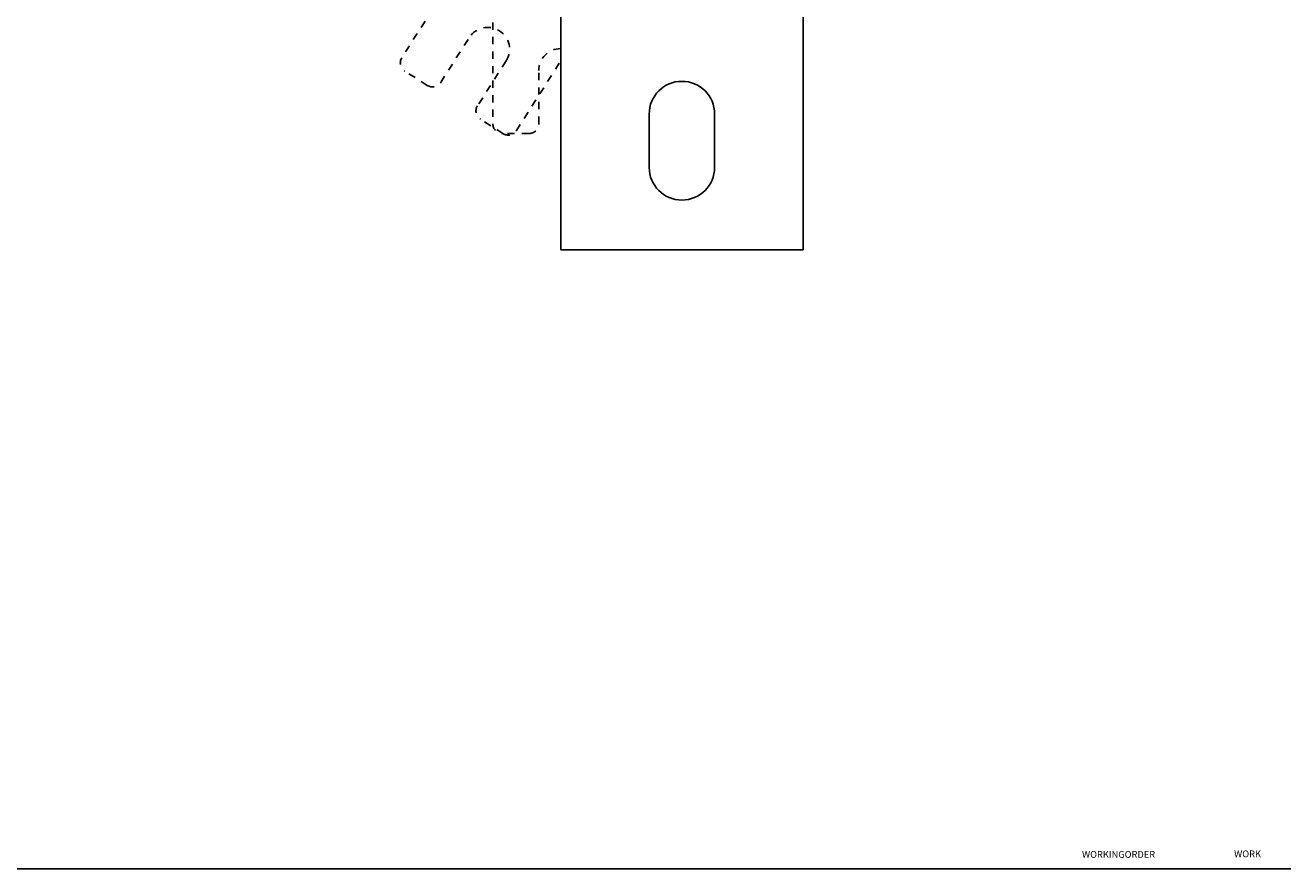
# Model space of a CAD drawing. Extents: x -1 to 1185, y -1 to 827.
# Drawn here: x 592 to 852, y 15 to 189 of the extents above; entities that cross this region are included whole.
import ezdxf

# ---------------------------------------------------------------- set-up
doc = ezdxf.new("R2010")
doc.units = 0
doc.linetypes.add('HIDDEN', pattern=[4.5, 1.5, -1.5, 1.5])
doc.styles.get("Standard").update_dxf_attribs({"font": 'monotxt.shx'})

# ---------------------------------------------------------------- blocks, each defined once
blk = doc.blocks.new('A0_SHEET')
at = {"layer": 'V0L1', "color": 2, "linetype": 'CONTINUOUS'}
blk.add_line((10, 15.2), (1178, 15.2), dxfattribs=at)
blk = doc.blocks.new('TITL_TEXT')
at = {"layer": 'V0L1', "color": 2, "linetype": 'CONTINUOUS'}
for tag, p, height in [('NAME', (30.279021, 52.10194), 1.4), ('RAWMATERIAL', (104.35243, 51.960066), 1.4), ('WEIGHT', (164.31118, 51.969809), 1.4), ('TOLERANCES', (21.979557, 49.009199), 1.2), ('CONCERNING', (75.427577, 48.977242), 1.2), ('DESCRIPTION', (127.02504, 48.977526), 1.2), ('SCALE', (22.008212, 41.947167), 1.2), ('DEPARTMENT', (75.549331, 41.854656), 1.2), ('DISTRIBUTION', (152.23913, 35.494431), 1.2), ('PAPERSIZE', (175.74005, 35.642858), 1.2), ('DATE', (75.484735, 29.146017), 1.2), ('DRAWINGNO', (127.38227, 26.248866), 1.2), ('REV.', (192.01752, 26.242492), 1.2), ('WORKINGORDER', (-167.04262, 17.416293), 1.4), ('WORK', (-135.66534, 17.533852), 1.4), ('TOOL', (-90.283768, 17.511327), 1.4), ('MACHINE', (-57.559495, 17.543489), 1.4), ('NOTE', (-17.979079, 17.518527), 1.4), ('TCITEMNUMBER', (22.04048, 12.763116), 1.2), ('SUPERSEDEDBY', (126.98039, 13.098592), 1.2)]:
    blk.add_attdef(tag, p, '', height=height, dxfattribs=at)

msp = doc.modelspace()

# ---------------------------------------------------------------- linework, layer by layer
at = {"layer": 'V2L204', "color": 40, "linetype": 'HIDDEN'}
for p, q in [((681.4175, 200.20283), (670.18359, 182.56912)), ((688.94576, 189.84728), (688.94576, 168.93919)), ((678.19581, 177.46478), (684.10611, 186.74208)), ((691.69663, 181.90638), (685.78634, 172.62908)), ((693.79855, 167.52473), (702.94576, 181.88297)), ((675.43443, 176.85259), (670.79578, 179.80774)), ((698.44576, 168.93919), (698.44576, 179.93919)), ((691.03717, 166.91255), (686.39852, 169.8677)), ((696.44576, 166.93919), (690.94576, 166.93919))]:
    msp.add_line(p, q, dxfattribs=at)
at = {"layer": 'V2L204', "color": 40, "linetype": 'CONTINUOUS'}
for p, q in [((702.94576, 192.93919), (702.94576, 142.93919)), ((752.94576, 142.93919), (752.94576, 192.93919)), ((721.19576, 159.93919), (721.19576, 170.93919)), ((734.69576, 170.93919), (734.69576, 159.93919)), ((702.94576, 142.93919), (752.94576, 142.93919))]:
    msp.add_line(p, q, dxfattribs=at)
at = {"layer": 'V2L204', "color": 40, "linetype": 'HIDDEN'}
for centre, radius, start, end in [((687.90137, 184.32423), 4.5, 327.5, 507.5), ((702.94576, 179.93919), 4.5, 90, 180), ((671.87038, 181.49452), 2, 147.5, 237.5), ((676.50903, 178.53937), 2, 237.5, 327.5), ((687.47312, 171.55448), 2, 147.5, 237.5), ((690.94576, 168.93919), 2, 180, 270), ((696.44576, 168.93919), 2, 270, 360), ((692.11177, 168.59933), 2, 237.5, 327.5)]:
    msp.add_arc(centre, radius, start, end, dxfattribs=at)
at = {"layer": 'V2L204', "color": 40, "linetype": 'CONTINUOUS'}
for centre, start, end in [((727.94576, 170.93919), 0, 180), ((727.94576, 159.93919), 180, 360)]:
    msp.add_arc(centre, 6.75, start, end, dxfattribs=at)

# ---------------------------------------------------------------- block references
at = {"layer": 'V1L231'}
msp.add_blockref('A0_SHEET', (0, 0), dxfattribs=at)
at = {"layer": 'V1L3'}
ref = msp.add_blockref('TITL_TEXT', (977.5, 0.06), dxfattribs=at)
ref.add_attrib('TBL_WORKINGORDER', 'WORKINGORDER', (810.45738, 17.47629), dxfattribs={"layer": 'V0L1', "color": 2, "linetype": 'CONTINUOUS', "height": 1.4})
ref.add_attrib('TBL_WORK', 'WORK', (841.83466, 17.59385), dxfattribs={"layer": 'V0L1', "color": 2, "linetype": 'CONTINUOUS', "height": 1.4})

doc.saveas('drawing.dxf')
